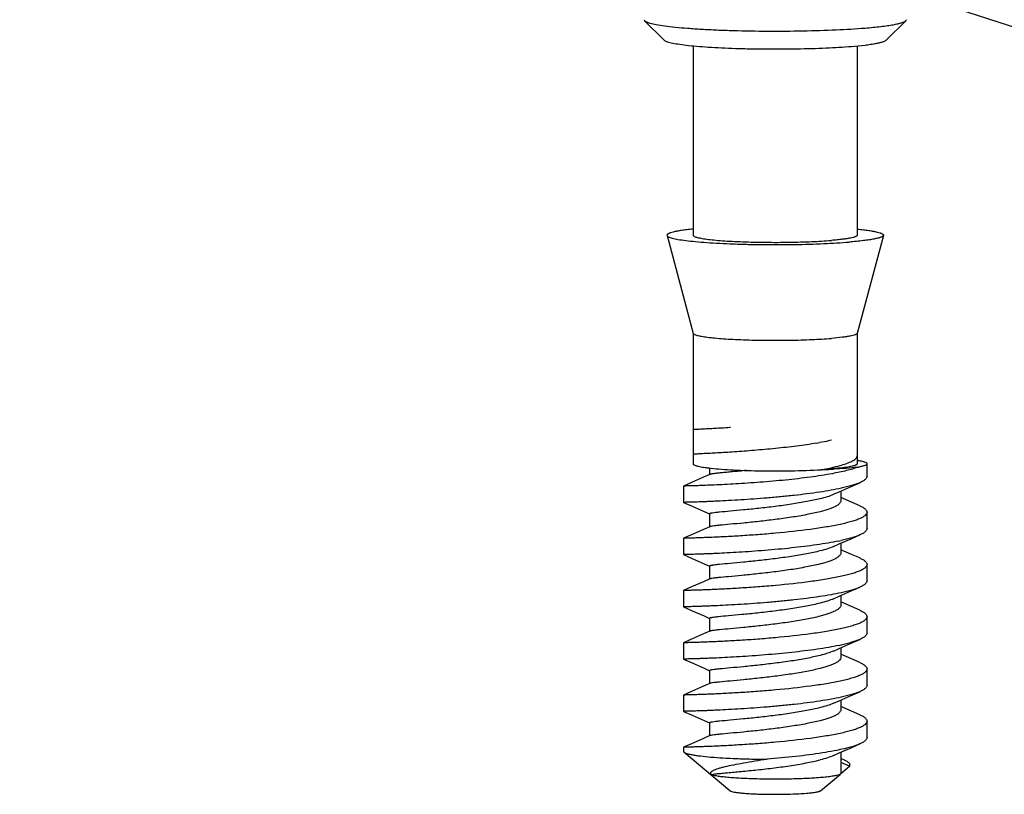
# Model space of a CAD drawing. Extents: x 4549 to 18960, y -5214 to -1544.
# Drawn here: x 8756 to 8786, y -4464 to -4440 of the extents above; entities that cross this region are included whole.
import ezdxf

# ---------------------------------------------------------------- set-up
doc = ezdxf.new("R2010")
doc.units = 0
doc.header["$LTSCALE"] = 0.64311
doc.header["$MEASUREMENT"] = 0
doc.layers.get('0').update_dxf_attribs({"linetype": 'CONTINUOUS'})

msp = doc.modelspace()

# ---------------------------------------------------------------- linework, layer by layer
at = {"color": 7, "linetype": 'Continuous'}
for p, q in [((8775.034, -4440.131), (8775.049, -4440.162)), ((8775.647, -4440.755), (8775.05, -4440.162)), ((8782.421, -4440.755), (8783.019, -4440.162)), ((8776.534, -4440.929), (8776.534, -4446.706)), ((8781.534, -4440.928), (8781.534, -4446.706)), ((8775.735, -4446.713), (8776.535, -4449.7)), ((8782.333, -4446.713), (8781.533, -4449.7)), ((8776.534, -4449.695), (8776.534, -4453.679)), ((8781.534, -4449.695), (8781.534, -4453.679)), ((8776.534, -4452.635), (8776.535, -4452.634)), ((8777.644, -4452.567), (8777.667, -4452.566)), ((8781.834, -4454.061), (8781.834, -4453.679)), ((8777.034, -4453.808), (8777.034, -4454.011)), ((8780.436, -4453.86), (8780.447, -4453.858)), ((8776.486, -4454.25), (8776.234, -4454.36)), ((8776.85, -4454.089), (8776.486, -4454.25)), ((8777.042, -4454.004), (8776.85, -4454.089)), ((8781.35, -4454.372), (8781.611, -4454.258)), ((8776.234, -4454.36), (8776.234, -4454.858)), ((8776.234, -4454.36), (8776.234, -4454.36)), ((8780.811, -4454.61), (8780.989, -4454.531)), ((8780.989, -4454.531), (8781.35, -4454.372)), ((8781.034, -4454.511), (8781.034, -4454.808)), ((8776.234, -4454.858), (8776.234, -4454.858)), ((8776.234, -4454.858), (8776.498, -4454.973)), ((8781.362, -4454.85), (8781.034, -4454.706)), ((8781.611, -4454.959), (8781.362, -4454.85)), ((8776.498, -4454.973), (8776.863, -4455.134)), ((8776.863, -4455.134), (8777.033, -4455.209)), ((8781.834, -4455.655), (8781.834, -4455.157)), ((8777.034, -4455.206), (8777.034, -4455.598)), ((8776.85, -4455.683), (8776.486, -4455.843)), ((8777.042, -4455.598), (8776.85, -4455.683)), ((8776.486, -4455.843), (8776.234, -4455.953)), ((8776.234, -4455.953), (8776.234, -4455.954)), ((8776.234, -4455.954), (8776.234, -4456.452)), ((8780.989, -4456.125), (8781.35, -4455.966)), ((8781.35, -4455.966), (8781.611, -4455.852)), ((8780.811, -4456.204), (8780.989, -4456.125)), ((8781.034, -4456.105), (8781.034, -4456.402)), ((8781.362, -4456.444), (8781.034, -4456.3)), ((8776.234, -4456.452), (8776.234, -4456.452)), ((8776.234, -4456.452), (8776.498, -4456.567)), ((8776.498, -4456.567), (8776.863, -4456.728)), ((8781.611, -4456.553), (8781.362, -4456.444)), ((8776.863, -4456.728), (8777.033, -4456.803)), ((8777.034, -4456.8), (8777.034, -4457.199)), ((8781.834, -4457.249), (8781.834, -4456.75)), ((8776.85, -4457.277), (8776.486, -4457.437)), ((8777.042, -4457.192), (8776.85, -4457.277)), ((8776.486, -4457.437), (8776.234, -4457.547)), ((8776.234, -4457.547), (8776.234, -4458.046)), ((8776.234, -4457.547), (8776.234, -4457.547)), ((8780.989, -4457.719), (8781.35, -4457.56)), ((8781.35, -4457.56), (8781.611, -4457.446)), ((8780.811, -4457.798), (8780.989, -4457.719)), ((8781.034, -4457.699), (8781.034, -4457.996)), ((8781.362, -4458.038), (8781.034, -4457.894)), ((8776.234, -4458.046), (8776.234, -4458.046)), ((8776.234, -4458.046), (8776.498, -4458.161)), ((8776.498, -4458.161), (8776.863, -4458.322)), ((8781.611, -4458.147), (8781.362, -4458.038)), ((8776.863, -4458.322), (8777.033, -4458.397)), ((8777.034, -4458.394), (8777.034, -4458.785)), ((8781.834, -4458.842), (8781.834, -4458.344)), ((8777.042, -4458.785), (8776.85, -4458.871)), ((8776.486, -4459.031), (8776.234, -4459.141)), ((8776.85, -4458.871), (8776.486, -4459.031)), ((8781.35, -4459.154), (8781.611, -4459.04)), ((8776.234, -4459.141), (8776.234, -4459.639)), ((8776.234, -4459.141), (8776.234, -4459.141)), ((8780.811, -4459.392), (8780.989, -4459.313)), ((8780.989, -4459.313), (8781.35, -4459.154)), ((8781.034, -4459.293), (8781.034, -4459.59)), ((8776.234, -4459.639), (8776.234, -4459.639)), ((8776.234, -4459.639), (8776.498, -4459.755)), ((8781.362, -4459.632), (8781.034, -4459.488)), ((8781.611, -4459.741), (8781.362, -4459.632)), ((8776.498, -4459.755), (8776.863, -4459.916)), ((8776.863, -4459.916), (8777.033, -4459.991)), ((8777.034, -4459.988), (8777.034, -4460.379)), ((8781.834, -4460.436), (8781.834, -4459.938)), ((8776.85, -4460.465), (8776.486, -4460.625)), ((8777.042, -4460.379), (8776.85, -4460.465)), ((8776.486, -4460.625), (8776.234, -4460.735)), ((8776.234, -4460.735), (8776.234, -4461.233)), ((8776.234, -4460.735), (8776.234, -4460.735)), ((8780.811, -4460.986), (8780.989, -4460.907)), ((8780.989, -4460.907), (8781.35, -4460.748)), ((8781.034, -4460.887), (8781.034, -4461.184)), ((8781.35, -4460.748), (8781.611, -4460.634)), ((8781.362, -4461.226), (8781.034, -4461.081)), ((8776.234, -4461.233), (8776.234, -4461.233)), ((8776.234, -4461.233), (8776.498, -4461.349)), ((8776.498, -4461.349), (8776.863, -4461.51)), ((8776.863, -4461.51), (8777.033, -4461.585)), ((8781.611, -4461.335), (8781.362, -4461.226)), ((8777.034, -4461.582), (8777.034, -4461.973)), ((8781.834, -4462.03), (8781.834, -4461.532)), ((8776.85, -4462.058), (8776.486, -4462.219)), ((8777.042, -4461.973), (8776.85, -4462.058)), ((8776.486, -4462.219), (8776.234, -4462.329)), ((8776.234, -4462.329), (8776.234, -4462.451)), ((8776.234, -4462.329), (8776.234, -4462.329)), ((8780.989, -4462.501), (8781.35, -4462.342)), ((8781.35, -4462.342), (8781.611, -4462.228)), ((8776.234, -4462.451), (8776.249, -4462.477)), ((8777.65, -4463.654), (8776.249, -4462.477)), ((8780.811, -4462.58), (8780.989, -4462.501)), ((8781.034, -4462.481), (8781.034, -4462.777)), ((8781.172, -4462.736), (8781.034, -4462.675)), ((8781.033, -4462.79), (8781.033, -4463.133)), ((8781.3, -4462.908), (8781.033, -4462.79)), ((8781.033, -4463.133), (8781.3, -4462.908)), ((8780.419, -4463.654), (8781.023, -4463.145)), ((8781.033, -4463.133), (8781.023, -4463.145))]:
    msp.add_line(p, q, dxfattribs=at)
at = {"color": 2, "linetype": 'Continuous'}
msp.add_lwpolyline([(8805.404, -4446.518), (8741.386, -4425.858)], dxfattribs=at)
at = {"color": 7, "linetype": 'Continuous'}
for centre, radius, start, end in [((8778.402, -4441.806), 11.402, 279.5672, 280.029), ((8781.059, -4456.322), 2.793, 79.555, 80.0497), ((8779.742, -4432.936), 20.935, 271.9006, 272.7616), ((8779.563, -4439.022), 14.863, 273.3671, 273.9629), ((8779.61, -4439.776), 14.108, 273.3875, 274.6257), ((8779.749, -4441.651), 12.227, 273.9458, 274.7278), ((8779.427, -4447.825), 6.117, 282.4698, 283.4921), ((8779.833, -4434.872), 18.997, 272.7672, 272.9552), ((8779.891, -4443.374), 10.499, 274.7322, 275.0322), ((8779.982, -4444.4), 9.469, 275.0284, 275.3901), ((8780.138, -4446.026), 7.835, 275.3653, 276.2494), ((8781.058, -4451.029), 2.801, 279.9732, 280.3555), ((8779.537, -4449.169), 7.015, 281.741, 282.416), ((8779.552, -4452.423), 6.947, 281.8674, 282.4074)]:
    msp.add_arc(centre, radius, start, end, dxfattribs=at)
for points, knots in [([(8775.05, -4440.162), (8775.052, -4440.164), (8775.064, -4440.174), (8775.077, -4440.182), (8775.088, -4440.188)], [0, 0, 0, 0, 0.213066, 1, 1, 1, 1]), ([(8775.088, -4440.188), (8775.105, -4440.197), (8775.146, -4440.214), (8775.251, -4440.247), (8775.426, -4440.284), (8775.685, -4440.324), (8776.005, -4440.36), (8776.379, -4440.393), (8776.802, -4440.422), (8777.266, -4440.445), (8777.94, -4440.469), (8778.817, -4440.483), (8779.866, -4440.476), (8780.854, -4440.446), (8781.484, -4440.409), (8781.776, -4440.385)], [0, 0, 0, 0, 0.008628, 0.019715, 0.049298, 0.088486, 0.136671, 0.193026, 0.256555, 0.326127, 0.400489, 0.55815, 0.718194, 0.869086, 1, 1, 1, 1]), ([(8781.776, -4440.385), (8781.937, -4440.372), (8782.165, -4440.35), (8782.451, -4440.313), (8782.624, -4440.286), (8782.767, -4440.258), (8782.88, -4440.228), (8782.955, -4440.202), (8782.997, -4440.179), (8783.013, -4440.168), (8783.019, -4440.162)], [0, 0, 0, 0, 0.380856, 0.54103, 0.679256, 0.7946, 0.886434, 0.954538, 0.979942, 1, 1, 1, 1]), ([(8783.019, -4440.162), (8783.021, -4440.159), (8783.029, -4440.151), (8783.034, -4440.139), (8783.034, -4440.131)], [0, 0, 0, 0, 0.293245, 1, 1, 1, 1]), ([(8775.647, -4440.755), (8775.656, -4440.763), (8775.68, -4440.779), (8775.726, -4440.798), (8775.788, -4440.818), (8775.901, -4440.846), (8776.081, -4440.877), (8776.339, -4440.911), (8776.65, -4440.941), (8777.007, -4440.968), (8777.403, -4440.99), (8777.832, -4441.007), (8778.284, -4441.019), (8778.907, -4441.027), (8779.678, -4441.024), (8780.55, -4440.998), (8781.107, -4440.966), (8781.365, -4440.945)], [0, 0, 0, 0, 0.0062, 0.014878, 0.026171, 0.040101, 0.075746, 0.121296, 0.175936, 0.238646, 0.30823, 0.383345, 0.462543, 0.544291, 0.709074, 0.86497, 1, 1, 1, 1]), ([(8781.365, -4440.945), (8781.501, -4440.933), (8781.695, -4440.915), (8781.938, -4440.884), (8782.085, -4440.86), (8782.207, -4440.836), (8782.304, -4440.812), (8782.373, -4440.787), (8782.41, -4440.766), (8782.421, -4440.755)], [0, 0, 0, 0, 0.38091, 0.541125, 0.679401, 0.794766, 0.886596, 0.954689, 1, 1, 1, 1]), ([(8776.524, -4446.519), (8776.462, -4446.526), (8776.346, -4446.538), (8776.184, -4446.56), (8776.046, -4446.583), (8775.933, -4446.607), (8775.854, -4446.628), (8775.805, -4446.646), (8775.777, -4446.659), (8775.756, -4446.672), (8775.742, -4446.685), (8775.734, -4446.699), (8775.734, -4446.708), (8775.735, -4446.713)], [0, 0, 0, 0, 0.222699, 0.418844, 0.587042, 0.726162, 0.835486, 0.878917, 0.914994, 0.944013, 0.966624, 0.984289, 1, 1, 1, 1]), ([(8775.735, -4446.713), (8775.737, -4446.721), (8775.751, -4446.738), (8775.784, -4446.757), (8775.833, -4446.777), (8775.929, -4446.805), (8776.089, -4446.838), (8776.327, -4446.872), (8776.62, -4446.903), (8776.963, -4446.931), (8777.349, -4446.954), (8777.769, -4446.973), (8778.216, -4446.986), (8778.837, -4446.995), (8779.607, -4446.993), (8780.481, -4446.969), (8781.038, -4446.937), (8781.296, -4446.915)], [0, 0, 0, 0, 0.004464, 0.011117, 0.020411, 0.032471, 0.06489, 0.108, 0.161017, 0.2229, 0.292407, 0.368125, 0.448506, 0.531905, 0.700884, 0.861267, 1, 1, 1, 1]), ([(8776.534, -4446.706), (8776.534, -4446.712), (8776.539, -4446.721), (8776.549, -4446.73), (8776.567, -4446.742), (8776.597, -4446.755), (8776.643, -4446.77), (8776.701, -4446.785), (8776.772, -4446.799), (8776.854, -4446.813), (8776.987, -4446.832), (8777.179, -4446.853), (8777.437, -4446.875), (8777.73, -4446.893), (8778.168, -4446.912), (8778.75, -4446.925), (8779.454, -4446.924), (8780.123, -4446.905), (8780.55, -4446.881), (8780.748, -4446.865)], [0, 0, 0, 0, 0.004037, 0.006722, 0.010004, 0.018559, 0.029913, 0.044101, 0.061104, 0.080853, 0.103265, 0.155635, 0.217173, 0.286617, 0.362529, 0.527322, 0.697845, 0.859888, 1, 1, 1, 1]), ([(8781.534, -4446.706), (8781.534, -4446.715), (8781.523, -4446.728), (8781.504, -4446.74), (8781.481, -4446.751), (8781.452, -4446.762), (8781.401, -4446.777), (8781.322, -4446.795), (8781.209, -4446.814), (8781.074, -4446.833), (8780.918, -4446.85), (8780.806, -4446.86), (8780.748, -4446.865)], [0, 0, 0, 0, 0.031516, 0.055536, 0.086329, 0.124254, 0.169434, 0.281465, 0.421892, 0.589582, 0.783037, 1, 1, 1, 1]), ([(8782.333, -4446.713), (8782.33, -4446.725), (8782.312, -4446.741), (8782.284, -4446.757), (8782.236, -4446.777), (8782.157, -4446.8), (8782.039, -4446.826), (8781.891, -4446.851), (8781.641, -4446.884), (8781.439, -4446.904), (8781.296, -4446.915)], [0, 0, 0, 0, 0.034615, 0.060588, 0.093146, 0.178774, 0.291887, 0.431847, 0.597568, 1, 1, 1, 1]), ([(8781.542, -4446.519), (8781.604, -4446.525), (8781.72, -4446.538), (8781.882, -4446.56), (8782.021, -4446.583), (8782.135, -4446.607), (8782.214, -4446.628), (8782.263, -4446.646), (8782.291, -4446.659), (8782.312, -4446.672), (8782.326, -4446.685), (8782.334, -4446.699), (8782.334, -4446.708), (8782.333, -4446.713)], [0, 0, 0, 0, 0.222604, 0.418783, 0.587042, 0.726207, 0.835534, 0.878971, 0.915054, 0.944069, 0.966661, 0.984309, 1, 1, 1, 1]), ([(8776.535, -4449.7), (8776.536, -4449.706), (8776.547, -4449.719), (8776.572, -4449.733), (8776.609, -4449.748), (8776.682, -4449.77), (8776.803, -4449.794), (8776.983, -4449.82), (8777.205, -4449.844), (8777.465, -4449.865), (8777.757, -4449.883), (8778.076, -4449.897), (8778.414, -4449.906), (8778.885, -4449.914), (8779.468, -4449.912), (8780.13, -4449.894), (8780.552, -4449.869), (8780.748, -4449.853)], [0, 0, 0, 0, 0.004465, 0.011115, 0.02041, 0.032469, 0.064888, 0.107995, 0.161011, 0.222896, 0.292403, 0.368119, 0.448501, 0.531901, 0.700882, 0.861264, 1, 1, 1, 1]), ([(8781.533, -4449.7), (8781.531, -4449.709), (8781.518, -4449.721), (8781.496, -4449.733), (8781.46, -4449.748), (8781.4, -4449.766), (8781.31, -4449.786), (8781.199, -4449.804), (8781.009, -4449.83), (8780.856, -4449.844), (8780.748, -4449.853)], [0, 0, 0, 0, 0.034609, 0.060568, 0.093118, 0.178747, 0.291842, 0.431804, 0.597546, 1, 1, 1, 1]), ([(8776.535, -4452.634), (8776.538, -4452.632), (8776.548, -4452.631), (8776.566, -4452.629), (8776.592, -4452.627), (8776.627, -4452.624), (8776.671, -4452.622), (8776.746, -4452.617), (8776.859, -4452.612), (8777.017, -4452.603), (8777.204, -4452.593), (8777.416, -4452.581), (8777.566, -4452.572), (8777.644, -4452.567)], [0, 0, 0, 0, 0.008532, 0.024853, 0.048953, 0.080759, 0.120188, 0.167115, 0.282716, 0.425986, 0.5949, 0.78714, 1, 1, 1, 1]), ([(8780.297, -4453.05), (8780.097, -4453.084), (8779.68, -4453.143), (8779.153, -4453.203), (8778.72, -4453.245), (8778.4, -4453.272), (8778.091, -4453.296), (8777.798, -4453.317), (8777.526, -4453.334), (8777.281, -4453.349), (8777.094, -4453.359), (8776.961, -4453.366), (8776.874, -4453.37), (8776.797, -4453.374), (8776.729, -4453.378), (8776.671, -4453.381), (8776.623, -4453.384), (8776.59, -4453.387), (8776.569, -4453.388), (8776.557, -4453.39), (8776.547, -4453.391), (8776.54, -4453.392), (8776.537, -4453.393), (8776.534, -4453.394), (8776.534, -4453.395)], [0, 0, 0, 0, 0.161256, 0.333873, 0.420836, 0.506278, 0.588753, 0.666854, 0.739253, 0.804718, 0.862127, 0.887503, 0.910512, 0.931049, 0.949036, 0.964395, 0.977053, 0.986963, 0.990876, 0.994091, 0.996603, 0.998412, 0.999526, 1, 1, 1, 1]), ([(8780.748, -4452.963), (8780.719, -4452.969), (8780.6, -4452.995), (8780.48, -4453.018), (8780.388, -4453.034)], [0, 0, 0, 0, 0.236847, 1, 1, 1, 1]), ([(8776.534, -4453.679), (8776.534, -4453.686), (8776.54, -4453.696), (8776.552, -4453.706), (8776.572, -4453.718), (8776.607, -4453.732), (8776.66, -4453.748), (8776.727, -4453.764), (8776.808, -4453.779), (8776.903, -4453.794), (8776.971, -4453.802), (8777.007, -4453.807)], [0, 0, 0, 0, 0.037217, 0.062685, 0.094175, 0.176895, 0.28716, 0.425223, 0.590584, 0.782497, 1, 1, 1, 1]), ([(8781.057, -4453.719), (8781.126, -4453.699), (8781.247, -4453.66), (8781.363, -4453.608), (8781.411, -4453.58)], [0, 0, 0, 0, 0.564918, 1, 1, 1, 1]), ([(8781.411, -4453.58), (8781.413, -4453.578), (8781.421, -4453.573), (8781.43, -4453.568), (8781.436, -4453.564)], [0, 0, 0, 0, 0.25728, 1, 1, 1, 1]), ([(8781.436, -4453.564), (8781.451, -4453.554), (8781.477, -4453.534), (8781.509, -4453.501), (8781.529, -4453.467), (8781.534, -4453.443), (8781.534, -4453.432)], [0, 0, 0, 0, 0.316023, 0.580212, 0.802397, 1, 1, 1, 1]), ([(8781.526, -4453.697), (8781.521, -4453.703), (8781.504, -4453.714), (8781.487, -4453.722), (8781.476, -4453.726)], [0, 0, 0, 0, 0.41582, 1, 1, 1, 1]), ([(8781.534, -4453.679), (8781.534, -4453.682), (8781.532, -4453.689), (8781.524, -4453.7), (8781.514, -4453.707), (8781.509, -4453.71)], [0, 0, 0, 0, 0.190964, 0.535321, 1, 1, 1, 1]), ([(8781.534, -4453.679), (8781.534, -4453.681), (8781.533, -4453.687), (8781.53, -4453.693), (8781.526, -4453.697)], [0, 0, 0, 0, 0.226129, 1, 1, 1, 1]), ([(8781.834, -4453.679), (8781.834, -4453.69), (8781.819, -4453.707), (8781.793, -4453.721), (8781.763, -4453.735), (8781.724, -4453.747), (8781.656, -4453.766), (8781.601, -4453.777), (8781.561, -4453.784)], [0, 0, 0, 0, 0.106858, 0.191393, 0.300893, 0.436442, 0.59836, 1, 1, 1, 1]), ([(8781.566, -4453.575), (8781.605, -4453.582), (8781.659, -4453.593), (8781.726, -4453.612), (8781.764, -4453.624), (8781.794, -4453.638), (8781.819, -4453.652), (8781.834, -4453.669), (8781.834, -4453.679)], [0, 0, 0, 0, 0.40146, 0.563129, 0.698545, 0.808061, 0.892689, 1, 1, 1, 1]), ([(8780.779, -4453.981), (8780.556, -4454.023), (8780.081, -4454.095), (8779.345, -4454.179), (8778.706, -4454.235), (8778.198, -4454.272), (8777.837, -4454.294), (8777.498, -4454.313), (8777.19, -4454.327), (8776.918, -4454.339), (8776.716, -4454.346), (8776.577, -4454.35), (8776.49, -4454.352), (8776.415, -4454.354), (8776.353, -4454.356), (8776.31, -4454.357), (8776.282, -4454.358), (8776.266, -4454.358), (8776.253, -4454.358), (8776.244, -4454.359), (8776.238, -4454.359), (8776.235, -4454.359), (8776.234, -4454.36)], [0, 0, 0, 0, 0.148982, 0.315522, 0.48702, 0.570524, 0.650376, 0.725029, 0.793046, 0.853112, 0.904057, 0.9258, 0.944906, 0.961284, 0.974861, 0.985563, 0.989819, 0.993339, 0.996121, 0.99816, 0.999454, 1, 1, 1, 1]), ([(8777.007, -4453.807), (8777.107, -4453.819), (8777.327, -4453.84), (8777.827, -4453.874), (8778.228, -4453.887), (8778.509, -4453.892)], [0, 0, 0, 0, 0.201004, 0.440095, 1, 1, 1, 1]), ([(8778.159, -4453.884), (8778.084, -4453.891), (8777.942, -4453.905), (8777.738, -4453.924), (8777.555, -4453.941), (8777.397, -4453.956), (8777.266, -4453.969), (8777.174, -4453.979), (8777.116, -4453.987), (8777.084, -4453.993), (8777.06, -4453.998), (8777.047, -4454.002), (8777.042, -4454.004)], [0, 0, 0, 0, 0.199625, 0.382877, 0.546907, 0.689116, 0.807124, 0.899101, 0.934846, 0.963606, 0.985319, 1, 1, 1, 1]), ([(8778.509, -4453.892), (8778.844, -4453.899), (8779.49, -4453.899), (8780.134, -4453.878), (8780.444, -4453.859)], [0, 0, 0, 0, 0.519957, 1, 1, 1, 1]), ([(8780.447, -4453.858), (8780.473, -4453.853), (8780.573, -4453.834), (8780.674, -4453.814), (8780.747, -4453.798)], [0, 0, 0, 0, 0.26051, 1, 1, 1, 1]), ([(8781.509, -4453.71), (8781.497, -4453.718), (8781.465, -4453.731), (8781.409, -4453.748), (8781.337, -4453.765), (8781.208, -4453.788), (8781.01, -4453.814), (8780.841, -4453.83), (8780.748, -4453.838)], [0, 0, 0, 0, 0.054982, 0.130546, 0.226888, 0.343708, 0.636128, 1, 1, 1, 1]), ([(8781.543, -4453.788), (8781.493, -4453.807), (8781.384, -4453.843), (8781.13, -4453.912), (8780.924, -4453.954), (8780.779, -4453.981)], [0, 0, 0, 0, 0.201749, 0.437346, 1, 1, 1, 1]), ([(8781.543, -4453.788), (8781.432, -4453.8), (8781.188, -4453.822), (8780.944, -4453.837), (8780.813, -4453.844)], [0, 0, 0, 0, 0.459618, 1, 1, 1, 1]), ([(8780.854, -4453.773), (8780.872, -4453.769), (8780.94, -4453.752), (8781.008, -4453.734), (8781.057, -4453.719)], [0, 0, 0, 0, 0.263235, 1, 1, 1, 1]), ([(8781.403, -4453.749), (8781.395, -4453.751), (8781.358, -4453.76), (8781.321, -4453.768), (8781.292, -4453.773)], [0, 0, 0, 0, 0.223889, 1, 1, 1, 1]), ([(8781.476, -4453.726), (8781.471, -4453.728), (8781.447, -4453.737), (8781.423, -4453.744), (8781.403, -4453.749)], [0, 0, 0, 0, 0.216812, 1, 1, 1, 1]), ([(8781.611, -4454.258), (8781.532, -4454.292), (8781.346, -4454.355), (8781.155, -4454.401), (8781.048, -4454.425)], [0, 0, 0, 0, 0.437515, 1, 1, 1, 1]), ([(8781.834, -4454.061), (8781.834, -4454.078), (8781.825, -4454.106), (8781.802, -4454.137), (8781.766, -4454.173), (8781.702, -4454.215), (8781.644, -4454.244), (8781.611, -4454.258)], [0, 0, 0, 0, 0.166844, 0.264885, 0.377157, 0.651867, 1, 1, 1, 1]), ([(8781.048, -4454.425), (8780.945, -4454.448), (8780.726, -4454.491), (8780.25, -4454.569), (8779.738, -4454.633), (8779.203, -4454.688), (8778.792, -4454.725), (8778.385, -4454.757), (8777.993, -4454.783), (8777.623, -4454.804), (8777.333, -4454.819), (8777.119, -4454.828), (8776.973, -4454.834), (8776.839, -4454.839), (8776.717, -4454.844), (8776.608, -4454.847), (8776.511, -4454.85), (8776.429, -4454.852), (8776.37, -4454.853), (8776.329, -4454.854), (8776.304, -4454.855), (8776.283, -4454.856), (8776.266, -4454.856), (8776.253, -4454.857), (8776.244, -4454.857), (8776.239, -4454.857), (8776.236, -4454.857), (8776.235, -4454.858), (8776.234, -4454.858), (8776.234, -4454.858)], [0, 0, 0, 0, 0.065257, 0.137968, 0.29954, 0.384972, 0.471067, 0.555964, 0.637821, 0.714859, 0.785406, 0.817755, 0.847919, 0.875733, 0.901039, 0.923707, 0.943611, 0.960636, 0.974698, 0.980593, 0.985717, 0.990063, 0.993628, 0.996406, 0.998396, 0.999094, 0.999593, 0.999894, 1, 1, 1, 1]), ([(8780.405, -4454.743), (8780.27, -4454.778), (8779.979, -4454.84), (8779.52, -4454.917), (8779.031, -4454.984), (8778.541, -4455.041), (8778.084, -4455.088), (8777.686, -4455.124), (8777.404, -4455.15), (8777.228, -4455.168), (8777.158, -4455.177), (8777.127, -4455.181)], [0, 0, 0, 0, 0.126006, 0.269555, 0.421995, 0.573924, 0.71591, 0.839096, 0.935792, 0.972249, 1, 1, 1, 1]), ([(8780.405, -4454.743), (8780.481, -4454.724), (8780.618, -4454.685), (8780.753, -4454.636), (8780.811, -4454.61)], [0, 0, 0, 0, 0.549531, 1, 1, 1, 1]), ([(8781.034, -4454.808), (8781.034, -4454.823), (8781.025, -4454.856), (8780.991, -4454.9), (8780.938, -4454.943), (8780.866, -4454.984), (8780.775, -4455.026), (8780.667, -4455.066), (8780.542, -4455.105), (8780.452, -4455.13), (8780.405, -4455.142)], [0, 0, 0, 0, 0.060457, 0.132479, 0.222891, 0.334709, 0.46886, 0.625225, 0.80286, 1, 1, 1, 1]), ([(8781.834, -4455.157), (8781.834, -4455.173), (8781.822, -4455.211), (8781.778, -4455.26), (8781.709, -4455.307), (8781.616, -4455.354), (8781.499, -4455.399), (8781.358, -4455.444), (8781.195, -4455.488), (8780.94, -4455.546), (8780.577, -4455.613), (8779.92, -4455.71), (8779.221, -4455.785), (8778.507, -4455.844), (8777.989, -4455.879), (8777.579, -4455.903), (8777.276, -4455.917), (8777.072, -4455.926), (8776.888, -4455.933), (8776.723, -4455.939), (8776.581, -4455.944), (8776.478, -4455.946), (8776.407, -4455.948), (8776.363, -4455.949), (8776.325, -4455.95), (8776.294, -4455.951), (8776.27, -4455.952), (8776.254, -4455.952), (8776.244, -4455.953), (8776.239, -4455.953), (8776.236, -4455.953), (8776.235, -4455.953), (8776.234, -4455.953)], [0, 0, 0, 0, 0.008804, 0.019771, 0.034058, 0.052108, 0.074036, 0.099781, 0.129198, 0.162061, 0.237004, 0.321981, 0.509278, 0.604608, 0.696269, 0.780793, 0.819362, 0.854977, 0.887291, 0.916006, 0.94084, 0.961563, 0.970319, 0.977974, 0.984511, 0.989918, 0.99418, 0.997284, 0.998399, 0.999224, 0.999757, 1, 1, 1, 1]), ([(8777.127, -4455.181), (8777.114, -4455.183), (8777.091, -4455.187), (8777.061, -4455.193), (8777.044, -4455.198), (8777.034, -4455.204), (8777.034, -4455.206)], [0, 0, 0, 0, 0.419306, 0.723729, 0.913767, 1, 1, 1, 1]), ([(8780.405, -4455.142), (8780.27, -4455.176), (8779.979, -4455.238), (8779.52, -4455.316), (8779.031, -4455.383), (8778.541, -4455.44), (8778.084, -4455.486), (8777.686, -4455.523), (8777.404, -4455.549), (8777.228, -4455.567), (8777.158, -4455.575), (8777.127, -4455.58)], [0, 0, 0, 0, 0.126006, 0.269555, 0.421995, 0.573924, 0.71591, 0.839096, 0.935792, 0.972249, 1, 1, 1, 1]), ([(8781.611, -4454.959), (8781.644, -4454.974), (8781.702, -4455.002), (8781.766, -4455.044), (8781.802, -4455.08), (8781.825, -4455.112), (8781.834, -4455.139), (8781.834, -4455.157)], [0, 0, 0, 0, 0.348151, 0.622829, 0.735125, 0.833174, 1, 1, 1, 1]), ([(8777.127, -4455.58), (8777.109, -4455.582), (8777.085, -4455.586), (8777.057, -4455.593), (8777.046, -4455.596), (8777.042, -4455.598)], [0, 0, 0, 0, 0.628683, 0.846373, 1, 1, 1, 1]), ([(8781.834, -4455.655), (8781.834, -4455.672), (8781.825, -4455.7), (8781.802, -4455.731), (8781.766, -4455.767), (8781.702, -4455.809), (8781.644, -4455.838), (8781.611, -4455.852)], [0, 0, 0, 0, 0.16684, 0.264857, 0.377165, 0.651906, 1, 1, 1, 1]), ([(8780.965, -4456.037), (8780.86, -4456.059), (8780.639, -4456.1), (8780.161, -4456.175), (8779.652, -4456.237), (8779.124, -4456.29), (8778.719, -4456.325), (8778.321, -4456.355), (8777.939, -4456.38), (8777.579, -4456.401), (8777.298, -4456.414), (8777.09, -4456.424), (8776.949, -4456.429), (8776.819, -4456.434), (8776.701, -4456.438), (8776.595, -4456.441), (8776.502, -4456.444), (8776.423, -4456.446), (8776.365, -4456.447), (8776.326, -4456.448), (8776.302, -4456.449), (8776.282, -4456.45), (8776.265, -4456.45), (8776.252, -4456.45), (8776.244, -4456.451), (8776.239, -4456.451), (8776.236, -4456.451), (8776.235, -4456.451), (8776.234, -4456.451), (8776.234, -4456.452)], [0, 0, 0, 0, 0.067433, 0.141809, 0.305259, 0.390972, 0.476984, 0.561496, 0.64274, 0.719014, 0.788711, 0.820632, 0.85037, 0.877771, 0.902694, 0.925, 0.944576, 0.961322, 0.975142, 0.980932, 0.985967, 0.990241, 0.993746, 0.996475, 0.998427, 0.999111, 0.9996, 0.999895, 1, 1, 1, 1]), ([(8781.611, -4455.852), (8781.574, -4455.868), (8781.494, -4455.899), (8781.306, -4455.959), (8781.153, -4455.996), (8781.045, -4456.02)], [0, 0, 0, 0, 0.202446, 0.437485, 1, 1, 1, 1]), ([(8780.405, -4456.337), (8780.27, -4456.372), (8779.979, -4456.434), (8779.52, -4456.511), (8779.031, -4456.578), (8778.541, -4456.635), (8778.084, -4456.681), (8777.686, -4456.718), (8777.404, -4456.744), (8777.228, -4456.762), (8777.158, -4456.771), (8777.127, -4456.775)], [0, 0, 0, 0, 0.126006, 0.269555, 0.421995, 0.573924, 0.71591, 0.839096, 0.935792, 0.972249, 1, 1, 1, 1]), ([(8780.811, -4456.204), (8780.753, -4456.23), (8780.618, -4456.279), (8780.481, -4456.318), (8780.405, -4456.337)], [0, 0, 0, 0, 0.450437, 1, 1, 1, 1]), ([(8781.034, -4456.402), (8781.034, -4456.417), (8781.025, -4456.45), (8780.991, -4456.494), (8780.938, -4456.536), (8780.866, -4456.578), (8780.775, -4456.619), (8780.667, -4456.66), (8780.542, -4456.699), (8780.452, -4456.724), (8780.405, -4456.736)], [0, 0, 0, 0, 0.060458, 0.132467, 0.2229, 0.334718, 0.468867, 0.625195, 0.802821, 1, 1, 1, 1]), ([(8781.611, -4456.553), (8781.644, -4456.567), (8781.702, -4456.596), (8781.766, -4456.638), (8781.802, -4456.674), (8781.825, -4456.706), (8781.834, -4456.733), (8781.834, -4456.75)], [0, 0, 0, 0, 0.348076, 0.622851, 0.735129, 0.833144, 1, 1, 1, 1]), ([(8781.834, -4456.75), (8781.834, -4456.767), (8781.822, -4456.805), (8781.778, -4456.854), (8781.709, -4456.901), (8781.616, -4456.948), (8781.499, -4456.993), (8781.358, -4457.038), (8781.195, -4457.081), (8780.94, -4457.14), (8780.577, -4457.207), (8779.92, -4457.304), (8779.221, -4457.379), (8778.507, -4457.438), (8777.989, -4457.473), (8777.579, -4457.497), (8777.276, -4457.511), (8777.072, -4457.52), (8776.888, -4457.527), (8776.723, -4457.533), (8776.581, -4457.538), (8776.478, -4457.54), (8776.407, -4457.542), (8776.363, -4457.543), (8776.325, -4457.544), (8776.294, -4457.545), (8776.27, -4457.546), (8776.254, -4457.546), (8776.244, -4457.547), (8776.239, -4457.547), (8776.236, -4457.547), (8776.235, -4457.547), (8776.234, -4457.547)], [0, 0, 0, 0, 0.008805, 0.019771, 0.034057, 0.052109, 0.074033, 0.099783, 0.129196, 0.162062, 0.237003, 0.321979, 0.509277, 0.604608, 0.696267, 0.78079, 0.819362, 0.854973, 0.887291, 0.916001, 0.940839, 0.96156, 0.970314, 0.977971, 0.984511, 0.989916, 0.994174, 0.997278, 0.998395, 0.999221, 0.999756, 1, 1, 1, 1]), ([(8777.127, -4456.775), (8777.114, -4456.777), (8777.091, -4456.781), (8777.061, -4456.787), (8777.044, -4456.792), (8777.034, -4456.797), (8777.034, -4456.8)], [0, 0, 0, 0, 0.419306, 0.723729, 0.913767, 1, 1, 1, 1]), ([(8780.405, -4456.736), (8780.267, -4456.771), (8779.969, -4456.834), (8779.5, -4456.913), (8779, -4456.981), (8778.502, -4457.038), (8778.04, -4457.084), (8777.643, -4457.121), (8777.366, -4457.146), (8777.197, -4457.164), (8777.131, -4457.173), (8777.104, -4457.177)], [0, 0, 0, 0, 0.12792, 0.27381, 0.428502, 0.58205, 0.724517, 0.846643, 0.940488, 0.974821, 1, 1, 1, 1]), ([(8777.104, -4457.177), (8777.091, -4457.179), (8777.07, -4457.183), (8777.05, -4457.188), (8777.042, -4457.192)], [0, 0, 0, 0, 0.615344, 1, 1, 1, 1]), ([(8781.834, -4457.249), (8781.834, -4457.266), (8781.825, -4457.294), (8781.802, -4457.325), (8781.766, -4457.361), (8781.702, -4457.403), (8781.644, -4457.432), (8781.611, -4457.446)], [0, 0, 0, 0, 0.166844, 0.264885, 0.377156, 0.651869, 1, 1, 1, 1]), ([(8781.611, -4457.446), (8781.532, -4457.48), (8781.346, -4457.542), (8781.155, -4457.589), (8781.048, -4457.613)], [0, 0, 0, 0, 0.437524, 1, 1, 1, 1]), ([(8781.048, -4457.613), (8780.945, -4457.636), (8780.727, -4457.679), (8780.25, -4457.757), (8779.738, -4457.821), (8779.204, -4457.876), (8778.792, -4457.913), (8778.385, -4457.944), (8777.993, -4457.971), (8777.623, -4457.992), (8777.333, -4458.007), (8777.119, -4458.016), (8776.973, -4458.022), (8776.839, -4458.027), (8776.717, -4458.031), (8776.608, -4458.035), (8776.511, -4458.038), (8776.429, -4458.04), (8776.37, -4458.041), (8776.329, -4458.042), (8776.304, -4458.043), (8776.283, -4458.043), (8776.266, -4458.044), (8776.253, -4458.044), (8776.244, -4458.045), (8776.239, -4458.045), (8776.236, -4458.045), (8776.235, -4458.045), (8776.234, -4458.045), (8776.234, -4458.046)], [0, 0, 0, 0, 0.065253, 0.137961, 0.299529, 0.384961, 0.471056, 0.555954, 0.637812, 0.714852, 0.7854, 0.817749, 0.847915, 0.875729, 0.901036, 0.923705, 0.943609, 0.960635, 0.974698, 0.980593, 0.985716, 0.990062, 0.993626, 0.996405, 0.998394, 0.999092, 0.999592, 0.999894, 1, 1, 1, 1]), ([(8780.811, -4457.798), (8780.753, -4457.824), (8780.618, -4457.873), (8780.481, -4457.912), (8780.405, -4457.931)], [0, 0, 0, 0, 0.450437, 1, 1, 1, 1]), ([(8780.405, -4457.931), (8780.267, -4457.966), (8779.969, -4458.03), (8779.5, -4458.108), (8779, -4458.176), (8778.502, -4458.233), (8778.04, -4458.28), (8777.643, -4458.316), (8777.366, -4458.341), (8777.197, -4458.36), (8777.131, -4458.368), (8777.104, -4458.373)], [0, 0, 0, 0, 0.12792, 0.27381, 0.428502, 0.58205, 0.724517, 0.846643, 0.940488, 0.974821, 1, 1, 1, 1]), ([(8781.034, -4457.996), (8781.034, -4458.011), (8781.025, -4458.044), (8780.991, -4458.088), (8780.938, -4458.13), (8780.866, -4458.172), (8780.775, -4458.213), (8780.667, -4458.254), (8780.542, -4458.293), (8780.452, -4458.317), (8780.405, -4458.33)], [0, 0, 0, 0, 0.060458, 0.132467, 0.2229, 0.334718, 0.468867, 0.625195, 0.802821, 1, 1, 1, 1]), ([(8781.611, -4458.147), (8781.644, -4458.161), (8781.702, -4458.19), (8781.766, -4458.232), (8781.802, -4458.268), (8781.825, -4458.299), (8781.834, -4458.327), (8781.834, -4458.344)], [0, 0, 0, 0, 0.348144, 0.62284, 0.735116, 0.833161, 1, 1, 1, 1]), ([(8781.834, -4458.344), (8781.834, -4458.361), (8781.822, -4458.399), (8781.778, -4458.448), (8781.709, -4458.495), (8781.616, -4458.542), (8781.499, -4458.587), (8781.358, -4458.632), (8781.195, -4458.675), (8780.94, -4458.734), (8780.577, -4458.801), (8779.92, -4458.898), (8779.221, -4458.973), (8778.507, -4459.032), (8777.989, -4459.067), (8777.579, -4459.09), (8777.276, -4459.105), (8777.072, -4459.114), (8776.888, -4459.121), (8776.723, -4459.127), (8776.581, -4459.131), (8776.478, -4459.134), (8776.407, -4459.136), (8776.363, -4459.137), (8776.325, -4459.138), (8776.294, -4459.139), (8776.27, -4459.14), (8776.254, -4459.14), (8776.244, -4459.14), (8776.239, -4459.141), (8776.236, -4459.141), (8776.235, -4459.141), (8776.234, -4459.141)], [0, 0, 0, 0, 0.008805, 0.01977, 0.034059, 0.052107, 0.074036, 0.099781, 0.129198, 0.162062, 0.237004, 0.321981, 0.509277, 0.604609, 0.696269, 0.780793, 0.819362, 0.854976, 0.887292, 0.916004, 0.940841, 0.961561, 0.970318, 0.977975, 0.984512, 0.989917, 0.994177, 0.997283, 0.9984, 0.999225, 0.999758, 1, 1, 1, 1]), ([(8777.104, -4458.373), (8777.093, -4458.374), (8777.076, -4458.377), (8777.054, -4458.383), (8777.041, -4458.387), (8777.034, -4458.392), (8777.034, -4458.394)], [0, 0, 0, 0, 0.415275, 0.717284, 0.907801, 1, 1, 1, 1]), ([(8780.405, -4458.33), (8780.27, -4458.364), (8779.979, -4458.426), (8779.52, -4458.503), (8779.031, -4458.571), (8778.541, -4458.627), (8778.084, -4458.674), (8777.686, -4458.711), (8777.404, -4458.736), (8777.228, -4458.755), (8777.158, -4458.763), (8777.127, -4458.768)], [0, 0, 0, 0, 0.126006, 0.269555, 0.421995, 0.573924, 0.71591, 0.839096, 0.935792, 0.972249, 1, 1, 1, 1]), ([(8777.127, -4458.768), (8777.109, -4458.77), (8777.085, -4458.774), (8777.057, -4458.78), (8777.046, -4458.784), (8777.042, -4458.785)], [0, 0, 0, 0, 0.628683, 0.846373, 1, 1, 1, 1]), ([(8781.611, -4459.04), (8781.574, -4459.056), (8781.494, -4459.087), (8781.306, -4459.147), (8781.153, -4459.184), (8781.044, -4459.208)], [0, 0, 0, 0, 0.202394, 0.437421, 1, 1, 1, 1]), ([(8781.834, -4458.842), (8781.834, -4458.86), (8781.825, -4458.887), (8781.802, -4458.919), (8781.766, -4458.955), (8781.702, -4458.997), (8781.644, -4459.025), (8781.611, -4459.04)], [0, 0, 0, 0, 0.166837, 0.264857, 0.377167, 0.651899, 1, 1, 1, 1]), ([(8780.98, -4459.221), (8780.876, -4459.243), (8780.655, -4459.285), (8780.178, -4459.36), (8779.668, -4459.423), (8779.138, -4459.476), (8778.733, -4459.512), (8778.333, -4459.542), (8777.949, -4459.567), (8777.587, -4459.588), (8777.304, -4459.602), (8777.095, -4459.611), (8776.953, -4459.617), (8776.823, -4459.622), (8776.704, -4459.626), (8776.597, -4459.629), (8776.504, -4459.632), (8776.424, -4459.634), (8776.366, -4459.635), (8776.327, -4459.636), (8776.302, -4459.637), (8776.282, -4459.637), (8776.265, -4459.638), (8776.252, -4459.638), (8776.244, -4459.639), (8776.239, -4459.639), (8776.236, -4459.639), (8776.235, -4459.639), (8776.234, -4459.639), (8776.234, -4459.639)], [0, 0, 0, 0, 0.067034, 0.141105, 0.304211, 0.389874, 0.475901, 0.560484, 0.641841, 0.718255, 0.788107, 0.820107, 0.849922, 0.877399, 0.902393, 0.924764, 0.9444, 0.961198, 0.975061, 0.98087, 0.985922, 0.990209, 0.993725, 0.996463, 0.998421, 0.999107, 0.999598, 0.999895, 1, 1, 1, 1]), ([(8780.811, -4459.392), (8780.753, -4459.418), (8780.618, -4459.467), (8780.481, -4459.506), (8780.405, -4459.525)], [0, 0, 0, 0, 0.450437, 1, 1, 1, 1]), ([(8780.405, -4459.525), (8780.27, -4459.559), (8779.979, -4459.622), (8779.52, -4459.699), (8779.031, -4459.766), (8778.541, -4459.823), (8778.084, -4459.869), (8777.686, -4459.906), (8777.404, -4459.932), (8777.228, -4459.95), (8777.158, -4459.959), (8777.127, -4459.963)], [0, 0, 0, 0, 0.126006, 0.269555, 0.421995, 0.573924, 0.71591, 0.839096, 0.935792, 0.972249, 1, 1, 1, 1]), ([(8781.034, -4459.59), (8781.034, -4459.605), (8781.025, -4459.637), (8780.991, -4459.682), (8780.938, -4459.724), (8780.866, -4459.766), (8780.775, -4459.807), (8780.667, -4459.848), (8780.542, -4459.887), (8780.452, -4459.911), (8780.405, -4459.923)], [0, 0, 0, 0, 0.060458, 0.132467, 0.2229, 0.334718, 0.468867, 0.625195, 0.802821, 1, 1, 1, 1]), ([(8781.834, -4459.938), (8781.834, -4459.955), (8781.822, -4459.993), (8781.778, -4460.042), (8781.709, -4460.089), (8781.616, -4460.135), (8781.499, -4460.181), (8781.358, -4460.226), (8781.195, -4460.269), (8780.94, -4460.328), (8780.577, -4460.395), (8779.92, -4460.492), (8779.221, -4460.567), (8778.507, -4460.626), (8777.989, -4460.661), (8777.579, -4460.684), (8777.276, -4460.699), (8777.072, -4460.708), (8776.888, -4460.715), (8776.723, -4460.721), (8776.581, -4460.725), (8776.478, -4460.728), (8776.407, -4460.73), (8776.363, -4460.731), (8776.325, -4460.732), (8776.294, -4460.733), (8776.27, -4460.734), (8776.254, -4460.734), (8776.244, -4460.734), (8776.239, -4460.735), (8776.236, -4460.735), (8776.235, -4460.735), (8776.234, -4460.735)], [0, 0, 0, 0, 0.008804, 0.019771, 0.034057, 0.052108, 0.074036, 0.099781, 0.129198, 0.162061, 0.237003, 0.321981, 0.509278, 0.604608, 0.696269, 0.780793, 0.819362, 0.854977, 0.887291, 0.916006, 0.94084, 0.961563, 0.97032, 0.977974, 0.984512, 0.989918, 0.99418, 0.997284, 0.9984, 0.999224, 0.999757, 1, 1, 1, 1]), ([(8777.127, -4459.963), (8777.114, -4459.965), (8777.091, -4459.968), (8777.061, -4459.975), (8777.044, -4459.979), (8777.034, -4459.985), (8777.034, -4459.988)], [0, 0, 0, 0, 0.419306, 0.723729, 0.913767, 1, 1, 1, 1]), ([(8780.405, -4459.923), (8780.27, -4459.958), (8779.979, -4460.02), (8779.52, -4460.097), (8779.031, -4460.165), (8778.541, -4460.221), (8778.084, -4460.268), (8777.686, -4460.305), (8777.404, -4460.33), (8777.228, -4460.349), (8777.158, -4460.357), (8777.127, -4460.361)], [0, 0, 0, 0, 0.126006, 0.269555, 0.421995, 0.573924, 0.71591, 0.839096, 0.935792, 0.972249, 1, 1, 1, 1]), ([(8781.611, -4459.741), (8781.644, -4459.755), (8781.702, -4459.784), (8781.766, -4459.826), (8781.802, -4459.862), (8781.825, -4459.893), (8781.834, -4459.921), (8781.834, -4459.938)], [0, 0, 0, 0, 0.348138, 0.622825, 0.735132, 0.833176, 1, 1, 1, 1]), ([(8777.127, -4460.361), (8777.109, -4460.364), (8777.085, -4460.368), (8777.057, -4460.374), (8777.046, -4460.378), (8777.042, -4460.379)], [0, 0, 0, 0, 0.628683, 0.846373, 1, 1, 1, 1]), ([(8781.834, -4460.436), (8781.834, -4460.454), (8781.825, -4460.481), (8781.802, -4460.513), (8781.766, -4460.548), (8781.702, -4460.591), (8781.644, -4460.619), (8781.611, -4460.634)], [0, 0, 0, 0, 0.166852, 0.264886, 0.37715, 0.651886, 1, 1, 1, 1]), ([(8781.049, -4460.801), (8780.946, -4460.823), (8780.728, -4460.866), (8780.251, -4460.944), (8779.739, -4461.009), (8779.205, -4461.064), (8778.793, -4461.101), (8778.386, -4461.132), (8777.993, -4461.159), (8777.624, -4461.18), (8777.334, -4461.195), (8777.119, -4461.204), (8776.974, -4461.21), (8776.839, -4461.215), (8776.717, -4461.219), (8776.608, -4461.223), (8776.512, -4461.225), (8776.429, -4461.228), (8776.37, -4461.229), (8776.329, -4461.23), (8776.304, -4461.231), (8776.283, -4461.231), (8776.266, -4461.232), (8776.253, -4461.232), (8776.244, -4461.232), (8776.239, -4461.233), (8776.236, -4461.233), (8776.235, -4461.233), (8776.234, -4461.233), (8776.234, -4461.233)], [0, 0, 0, 0, 0.065222, 0.137908, 0.29945, 0.384878, 0.470974, 0.555877, 0.637744, 0.714794, 0.785354, 0.81771, 0.847882, 0.875701, 0.901014, 0.923689, 0.943596, 0.960626, 0.974693, 0.980589, 0.985713, 0.990061, 0.993627, 0.996407, 0.998397, 0.999095, 0.999594, 0.999895, 1, 1, 1, 1]), ([(8781.611, -4460.634), (8781.575, -4460.65), (8781.495, -4460.68), (8781.308, -4460.74), (8781.156, -4460.777), (8781.049, -4460.801)], [0, 0, 0, 0, 0.20258, 0.437703, 1, 1, 1, 1]), ([(8780.405, -4461.119), (8780.27, -4461.153), (8779.979, -4461.216), (8779.52, -4461.293), (8779.031, -4461.36), (8778.541, -4461.417), (8778.084, -4461.463), (8777.686, -4461.5), (8777.404, -4461.526), (8777.228, -4461.544), (8777.158, -4461.552), (8777.127, -4461.557)], [0, 0, 0, 0, 0.126006, 0.269555, 0.421995, 0.573924, 0.71591, 0.839096, 0.935792, 0.972249, 1, 1, 1, 1]), ([(8780.811, -4460.986), (8780.753, -4461.012), (8780.618, -4461.061), (8780.481, -4461.099), (8780.405, -4461.119)], [0, 0, 0, 0, 0.450437, 1, 1, 1, 1]), ([(8781.034, -4461.184), (8781.034, -4461.198), (8781.025, -4461.231), (8780.991, -4461.276), (8780.938, -4461.318), (8780.866, -4461.36), (8780.775, -4461.401), (8780.667, -4461.442), (8780.542, -4461.481), (8780.452, -4461.505), (8780.405, -4461.517)], [0, 0, 0, 0, 0.060458, 0.132467, 0.2229, 0.334718, 0.468867, 0.625195, 0.802821, 1, 1, 1, 1]), ([(8781.611, -4461.335), (8781.644, -4461.349), (8781.702, -4461.377), (8781.766, -4461.42), (8781.802, -4461.456), (8781.825, -4461.487), (8781.834, -4461.515), (8781.834, -4461.532)], [0, 0, 0, 0, 0.348084, 0.622838, 0.735141, 0.833155, 1, 1, 1, 1]), ([(8781.834, -4461.532), (8781.834, -4461.549), (8781.822, -4461.587), (8781.778, -4461.636), (8781.709, -4461.683), (8781.616, -4461.729), (8781.499, -4461.775), (8781.358, -4461.82), (8781.195, -4461.863), (8780.94, -4461.922), (8780.577, -4461.989), (8779.92, -4462.086), (8779.221, -4462.161), (8778.507, -4462.22), (8777.989, -4462.255), (8777.579, -4462.278), (8777.276, -4462.293), (8777.072, -4462.302), (8776.888, -4462.309), (8776.723, -4462.315), (8776.581, -4462.319), (8776.478, -4462.322), (8776.407, -4462.324), (8776.363, -4462.325), (8776.325, -4462.326), (8776.294, -4462.327), (8776.27, -4462.327), (8776.254, -4462.328), (8776.244, -4462.328), (8776.239, -4462.329), (8776.236, -4462.328), (8776.234, -4462.329)], [0, 0, 0, 0, 0.008804, 0.019772, 0.034056, 0.05211, 0.074034, 0.099782, 0.129197, 0.162061, 0.237002, 0.321979, 0.509277, 0.604608, 0.696267, 0.78079, 0.819362, 0.854974, 0.887291, 0.916005, 0.940839, 0.961564, 0.970317, 0.977972, 0.984512, 0.98992, 0.994179, 0.997281, 0.998397, 0.999222, 1, 1, 1, 1]), ([(8777.127, -4461.557), (8777.114, -4461.559), (8777.091, -4461.562), (8777.061, -4461.569), (8777.044, -4461.573), (8777.034, -4461.579), (8777.034, -4461.582)], [0, 0, 0, 0, 0.419306, 0.723729, 0.913767, 1, 1, 1, 1]), ([(8780.405, -4461.517), (8780.27, -4461.552), (8779.979, -4461.614), (8779.52, -4461.691), (8779.031, -4461.759), (8778.541, -4461.815), (8778.084, -4461.862), (8777.686, -4461.899), (8777.404, -4461.924), (8777.228, -4461.942), (8777.158, -4461.951), (8777.127, -4461.955)], [0, 0, 0, 0, 0.126006, 0.269555, 0.421995, 0.573924, 0.71591, 0.839096, 0.935792, 0.972249, 1, 1, 1, 1]), ([(8777.127, -4461.955), (8777.109, -4461.958), (8777.085, -4461.962), (8777.057, -4461.968), (8777.046, -4461.971), (8777.042, -4461.973)], [0, 0, 0, 0, 0.628683, 0.846373, 1, 1, 1, 1]), ([(8781.834, -4462.03), (8781.834, -4462.048), (8781.825, -4462.075), (8781.802, -4462.107), (8781.766, -4462.142), (8781.702, -4462.185), (8781.644, -4462.213), (8781.611, -4462.228)], [0, 0, 0, 0, 0.166828, 0.264863, 0.377173, 0.651876, 1, 1, 1, 1]), ([(8781.611, -4462.228), (8781.545, -4462.257), (8781.391, -4462.31), (8781.13, -4462.379), (8780.818, -4462.444), (8780.324, -4462.528), (8779.641, -4462.616), (8779.077, -4462.67), (8778.785, -4462.694)], [0, 0, 0, 0, 0.075322, 0.169777, 0.281545, 0.408178, 0.693915, 1, 1, 1, 1]), ([(8776.249, -4462.477), (8776.26, -4462.485), (8776.29, -4462.501), (8776.346, -4462.521), (8776.421, -4462.54), (8776.516, -4462.559), (8776.63, -4462.577), (8776.816, -4462.602), (8777.087, -4462.628), (8777.455, -4462.654), (8777.869, -4462.675), (8778.318, -4462.688), (8778.627, -4462.693), (8778.785, -4462.694)], [0, 0, 0, 0, 0.015989, 0.039155, 0.069733, 0.107656, 0.152728, 0.204671, 0.327671, 0.473193, 0.637007, 0.814364, 1, 1, 1, 1]), ([(8778.785, -4462.694), (8778.661, -4462.715), (8778.421, -4462.754), (8778.079, -4462.812), (8777.773, -4462.868), (8777.545, -4462.915), (8777.388, -4462.954), (8777.291, -4462.981), (8777.21, -4463.009), (8777.146, -4463.036), (8777.103, -4463.061), (8777.079, -4463.082), (8777.067, -4463.097), (8777.06, -4463.113), (8777.058, -4463.135), (8777.064, -4463.151), (8777.071, -4463.161)], [0, 0, 0, 0, 0.204815, 0.395005, 0.565426, 0.711382, 0.773747, 0.828343, 0.874761, 0.912722, 0.942283, 0.954142, 0.964332, 0.973295, 0.981705, 1, 1, 1, 1]), ([(8780.811, -4462.58), (8780.753, -4462.606), (8780.618, -4462.655), (8780.481, -4462.693), (8780.405, -4462.713)], [0, 0, 0, 0, 0.450437, 1, 1, 1, 1]), ([(8777.071, -4463.161), (8777.093, -4463.156), (8777.15, -4463.147), (8777.251, -4463.135), (8777.384, -4463.122), (8777.546, -4463.107), (8777.735, -4463.089), (8778.029, -4463.062), (8778.435, -4463.022), (8778.946, -4462.965), (8779.464, -4462.895), (8779.952, -4462.815), (8780.262, -4462.749), (8780.405, -4462.713)], [0, 0, 0, 0, 0.020496, 0.050947, 0.090843, 0.139511, 0.196099, 0.259624, 0.402922, 0.559424, 0.718267, 0.868503, 1, 1, 1, 1]), ([(8781.3, -4462.908), (8781.305, -4462.901), (8781.313, -4462.887), (8781.317, -4462.864), (8781.312, -4462.841), (8781.299, -4462.819), (8781.278, -4462.797), (8781.237, -4462.767), (8781.199, -4462.748), (8781.172, -4462.736)], [0, 0, 0, 0, 0.099693, 0.18862, 0.277802, 0.378069, 0.497096, 0.639191, 1, 1, 1, 1]), ([(8780.405, -4463.254), (8780.261, -4463.266), (8779.951, -4463.284), (8779.463, -4463.3), (8778.946, -4463.303), (8778.434, -4463.296), (8778.029, -4463.28), (8777.735, -4463.261), (8777.546, -4463.245), (8777.384, -4463.227), (8777.251, -4463.207), (8777.149, -4463.187), (8777.093, -4463.17), (8777.071, -4463.161)], [0, 0, 0, 0, 0.129531, 0.278721, 0.437146, 0.593666, 0.737304, 0.801098, 0.85802, 0.907086, 0.947483, 0.978577, 1, 1, 1, 1]), ([(8780.983, -4463.166), (8780.955, -4463.177), (8780.883, -4463.195), (8780.757, -4463.217), (8780.593, -4463.238), (8780.471, -4463.249), (8780.405, -4463.254)], [0, 0, 0, 0, 0.154344, 0.375214, 0.659085, 1, 1, 1, 1]), ([(8781.023, -4463.145), (8781.018, -4463.15), (8781.005, -4463.157), (8780.991, -4463.163), (8780.983, -4463.166)], [0, 0, 0, 0, 0.428392, 1, 1, 1, 1]), ([(8777.65, -4463.654), (8777.654, -4463.657), (8777.665, -4463.663), (8777.695, -4463.676), (8777.75, -4463.689), (8777.834, -4463.703), (8777.941, -4463.717), (8778.069, -4463.729), (8778.215, -4463.74), (8778.377, -4463.749), (8778.616, -4463.758), (8778.928, -4463.764), (8779.303, -4463.762), (8779.657, -4463.751), (8779.883, -4463.738), (8779.988, -4463.73)], [0, 0, 0, 0, 0.006682, 0.015855, 0.04199, 0.078379, 0.124495, 0.179501, 0.242394, 0.311979, 0.386943, 0.547201, 0.710991, 0.865837, 1, 1, 1, 1]), ([(8779.988, -4463.73), (8780.043, -4463.725), (8780.141, -4463.716), (8780.256, -4463.7), (8780.328, -4463.686), (8780.368, -4463.676), (8780.397, -4463.666), (8780.413, -4463.658), (8780.419, -4463.654)], [0, 0, 0, 0, 0.375808, 0.672721, 0.788528, 0.88168, 0.951922, 1, 1, 1, 1])]:
    msp.add_open_spline(points, degree=3, knots=knots, dxfattribs=at)

doc.saveas('drawing.dxf')
